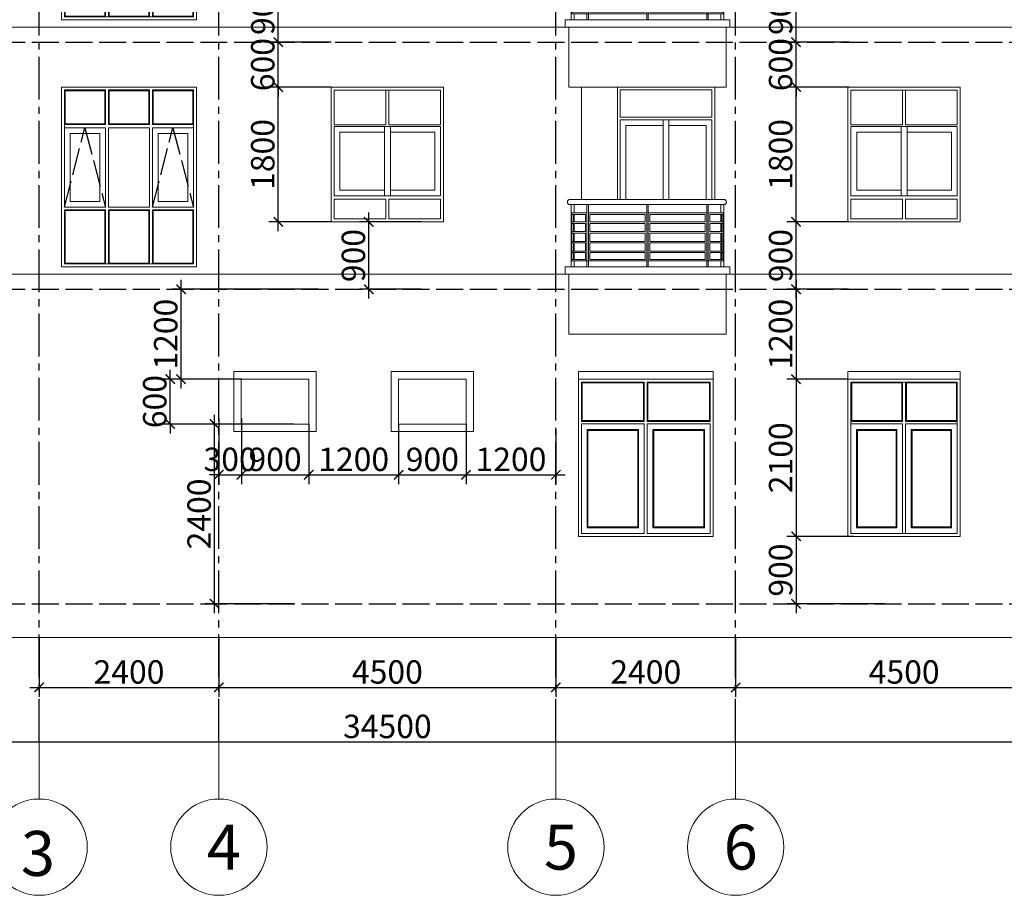
# Model space of a CAD drawing. Units: millimetres. Extents: x -491479 to 622441, y -243847 to 204906.
# Drawn here: x 133323 to 146469, y -177002 to -165309 of the extents above; entities that cross this region are included whole.
import ezdxf

# ---------------------------------------------------------------- set-up
doc = ezdxf.new("R2010")
doc.units = ezdxf.units.MM
doc.header["$LTSCALE"] = 30
doc.linetypes.add('ACAD_ISO02W100', pattern=[15, 12, -3])
doc.linetypes.add('CENTER2', pattern=[28.575, 19.05, -3.175, 3.175, -3.175])
doc.layers.add('MANH1', color=8, linetype='Continuous', lineweight=9)
doc.layers.add('THAY', color=7, linetype='Continuous', lineweight=18)
doc.layers.add('TIM 1', color=240, linetype='CENTER2')
doc.layers.add('tim dung', color=240, linetype='ACAD_ISO02W100')
doc.styles.add('AVANTH', font='VHTIME_0.TTF')
doc.styles.get("Standard").update_dxf_attribs({"font": 'vnsimli.shx', "width": 0.75})
doc.dimstyles.new('Copy of ISO-25', dxfattribs={"dimscale": 125, "dimtxt": 2.5, "dimasz": 1, "dimexe": 1, "dimexo": 0, "dimgap": 0.4, "dimtad": 1, "dimtxsty": 'Standard', "dimblk": 'ARCHTICK', "dimcen": 0, "dimdle": 1, "dimclrd": 8, "dimclre": 8, "dimclrt": 3, "dimadec": 0, "dimazin": 0, "dimtfac": 1, "dimtix": 1, "dimtmove": 2, "dimatfit": 3, "dimfxl": 1, "dimtolj": 1, "dimarcsym": 0})

# ---------------------------------------------------------------- blocks, each defined once
blk = doc.blocks.new('TRUC3')
at = {"layer": 'THAY', "color": 8}
for p, q in [((41158, 30074), (41158, 29423)), ((41158, 29423), (41158, 29119))]:
    blk.add_line(p, q, dxfattribs=at)
blk.add_circle((41158, 30718), 643, dxfattribs=at)
blk = doc.blocks.new('cua112')
at = {"layer": 'THAY'}
for p, q in [((1500, -100), (0, -100)), ((0, -100), (0, -2200)), ((1500, -2200), (1500, -100)), ((1460, -140), (40, -140)), ((40, -140), (40, -2160)), ((1460, -2160), (1460, -140)), ((0, -2200), (1500, -2200)), ((40, -2160), (1460, -2160))]:
    blk.add_line(p, q, dxfattribs=at)
for points in [[(40, -664), (730, -664), (730, -140), (40, -140)], [(50, -654), (720, -654), (720, -150), (50, -150)], [(770, -664), (1460, -664), (1460, -140), (770, -140)], [(780, -654), (1450, -654), (1450, -150), (780, -150)], [(40, -2160), (730, -2160), (730, -698), (40, -698)], [(116, -2084), (654, -2084), (654, -774), (116, -774)], [(126, -2074), (644, -2074), (644, -784), (126, -784)], [(770, -2160), (1460, -2160), (1460, -698), (770, -698)], [(846, -2084), (1384, -2084), (1384, -774), (846, -774)], [(856, -2074), (1374, -2074), (1374, -784), (856, -784)]]:
    blk.add_lwpolyline(points, close=True, dxfattribs=at)
blk = doc.blocks.new('cua12565')
at = {"layer": 'THAY'}
for p, q in [((1800, 0), (0, 0)), ((0, 0), (0, -2100)), ((1800, -2100), (1800, 0)), ((880, -40), (40, -40)), ((40, -40), (40, -564)), ((880, -40), (40, -40)), ((40, -40), (40, -564)), ((870, -50), (50, -50)), ((50, -50), (50, -554)), ((870, -554), (870, -50)), ((880, -564), (880, -40)), ((1760, -40), (920, -40)), ((920, -564), (920, -40)), ((920, -40), (1760, -40)), ((930, -554), (930, -50)), ((930, -50), (1750, -50)), ((1750, -50), (1750, -554)), ((1760, -564), (1760, -40)), ((1760, -40), (1760, -564)), ((40, -564), (880, -564)), ((40, -598), (40, -2060)), ((880, -598), (40, -598)), ((40, -598), (40, -2060)), ((50, -554), (870, -554)), ((880, -2060), (880, -598)), ((1760, -564), (920, -564)), ((920, -2060), (920, -598)), ((920, -598), (1760, -598)), ((1750, -554), (930, -554)), ((1760, -2060), (1760, -598)), ((1760, -598), (1760, -2060)), ((804, -674), (116, -674)), ((116, -674), (116, -1984)), ((794, -684), (126, -684)), ((126, -684), (126, -1974)), ((794, -1974), (794, -684)), ((804, -1984), (804, -674)), ((996, -1984), (996, -674)), ((996, -674), (1684, -674)), ((1006, -1974), (1006, -684)), ((1006, -684), (1674, -684)), ((1674, -684), (1674, -1974)), ((1684, -674), (1684, -1984)), ((0, -2100), (1800, -2100)), ((40, -2060), (880, -2060)), ((40, -2060), (880, -2060)), ((116, -1984), (804, -1984)), ((126, -1974), (794, -1974)), ((920, -2060), (1760, -2060)), ((1760, -2060), (920, -2060)), ((1684, -1984), (996, -1984)), ((1674, -1974), (1006, -1974))]:
    blk.add_line(p, q, dxfattribs=at)
blk = doc.blocks.new('cua213131')
at = {"layer": 'THAY'}
for p, q in [((1500, 0), (0, 0)), ((0, 0), (0, -1800)), ((1500, -1800), (1500, 0)), ((1460, -40), (40, -40)), ((40, -40), (40, -502)), ((730, -40), (40, -40)), ((40, -40), (40, -502)), ((730, -502), (730, -40)), ((770, -502), (770, -40)), ((770, -40), (1460, -40)), ((1460, -502), (1460, -40)), ((1460, -40), (1460, -502)), ((40, -502), (730, -502)), ((1460, -502), (770, -502)), ((40, -527), (40, -1451)), ((40, -527), (40, -1451)), ((40, -527), (1460, -527)), ((710, -603), (116, -603)), ((116, -603), (116, -1375)), ((710, -1451), (710, -527)), ((790, -1451), (790, -527)), ((790, -603), (1384, -603)), ((1384, -603), (1384, -1375)), ((1460, -1451), (1460, -527)), ((1460, -527), (1460, -1451)), ((116, -1375), (710, -1375)), ((1384, -1375), (790, -1375)), ((1460, -1451), (40, -1451)), ((40, -1498), (40, -1760)), ((730, -1498), (40, -1498)), ((40, -1498), (40, -1760)), ((730, -1760), (730, -1498)), ((770, -1760), (770, -1498)), ((770, -1498), (1460, -1498)), ((1460, -1760), (1460, -1498)), ((1460, -1498), (1460, -1760)), ((0, -1800), (1500, -1800)), ((40, -1760), (730, -1760)), ((40, -1760), (730, -1760)), ((770, -1760), (1460, -1760)), ((1460, -1760), (770, -1760))]:
    blk.add_line(p, q, dxfattribs=at)
blk = doc.blocks.new('123231')
for p, q in [((13413, 2500), (11613, 2500)), ((11613, 2500), (11613, 100)), ((13413, 100), (13413, 2500)), ((12200, 2462), (11651, 2462)), ((11651, 2462), (11651, 895)), ((12200, 2462), (11651, 2462)), ((11651, 2462), (11651, 2000)), ((12190, 2452), (11661, 2452)), ((11661, 2452), (11661, 2010)), ((12190, 2010), (12190, 2452)), ((12200, 2000), (12200, 2462)), ((12787, 2462), (12238, 2462)), ((12238, 2000), (12238, 2462)), ((12238, 2462), (12787, 2462)), ((12248, 2010), (12248, 2452)), ((12248, 2452), (12777, 2452)), ((12777, 2452), (12777, 2010)), ((12787, 2462), (12787, 2000)), ((13375, 2462), (12826, 2462)), ((12826, 2000), (12826, 2462)), ((12826, 2462), (13375, 2462)), ((12836, 2010), (12836, 2452)), ((12836, 2452), (13365, 2452)), ((13365, 2452), (13365, 2010)), ((13375, 895), (13375, 2462)), ((13375, 2462), (13375, 2000)), ((11651, 2000), (12200, 2000)), ((11661, 2010), (12190, 2010)), ((12787, 2000), (12238, 2000)), ((12777, 2010), (12248, 2010)), ((13375, 2000), (12826, 2000)), ((13365, 2010), (12836, 2010)), ((12200, 1955), (11651, 1955)), ((11651, 1955), (11651, 895)), ((12124, 1879), (11727, 1879)), ((11727, 1879), (11727, 971)), ((12124, 971), (12124, 1879)), ((12200, 895), (12200, 1955)), ((12238, 895), (12238, 1955)), ((12238, 1955), (12787, 1955)), ((12787, 1955), (12787, 895)), ((12826, 895), (12826, 1955)), ((12826, 1955), (13375, 1955)), ((12902, 971), (12902, 1879)), ((12902, 1879), (13299, 1879)), ((13299, 1879), (13299, 971)), ((13375, 1955), (13375, 895)), ((11727, 971), (12124, 971)), ((13299, 971), (12902, 971)), ((11651, 895), (12200, 895)), ((11651, 862), (11651, 138)), ((12200, 862), (11651, 862)), ((11651, 862), (11651, 138)), ((12190, 852), (11661, 852)), ((11661, 852), (11661, 148)), ((12190, 148), (12190, 852)), ((12200, 138), (12200, 862)), ((12787, 895), (12238, 895)), ((12238, 138), (12238, 862)), ((12238, 862), (12787, 862)), ((12248, 148), (12248, 852)), ((12248, 852), (12777, 852)), ((12777, 852), (12777, 148)), ((12787, 862), (12787, 138)), ((13375, 895), (12826, 895)), ((12826, 138), (12826, 862)), ((12826, 862), (13375, 862)), ((12836, 148), (12836, 852)), ((12836, 852), (13365, 852)), ((13365, 852), (13365, 148)), ((13375, 138), (13375, 862)), ((13375, 862), (13375, 138)), ((11651, 138), (13375, 138)), ((11651, 138), (12200, 138)), ((11661, 148), (12190, 148)), ((12787, 138), (12238, 138)), ((12777, 148), (12248, 148)), ((13375, 138), (12826, 138)), ((13365, 148), (12836, 148)), ((11613, 100), (13413, 100))]:
    blk.add_line(p, q)
at = {"layer": 'THAY'}
for p, q in [((18385, 2500), (18385, 3100)), ((20485, 2500), (20485, 3100)), ((18385, 2500), (20485, 2500)), ((18555, 1000), (18555, 2500)), ((19035, 1000), (19035, 2500)), ((20335, 1000), (20335, 2500)), ((19073, 2462), (20297, 2462)), ((19073, 2100), (19073, 2462)), ((20297, 2100), (20297, 2462)), ((19073, 2100), (20297, 2100)), ((19073, 2062), (20297, 2062)), ((19073, 1000), (19073, 2062)), ((19149, 1986), (19647, 1986)), ((19149, 1000), (19149, 1986)), ((19647, 2062), (19647, 1000)), ((19723, 2062), (19723, 1000)), ((19723, 1986), (20221, 1986)), ((20221, 1000), (20221, 1986)), ((20297, 1000), (20297, 2062)), ((19035, 1341), (19035, 1960)), ((18402, 1000), (20335, 1000)), ((18402, 930), (19474, 930)), ((18417, 930), (18417, 100)), ((18457, 930), (18457, 820)), ((18627, 930), (18627, 100)), ((18647, 930), (18647, 100)), ((19427, 930), (19427, 100)), ((19447, 930), (19447, 100)), ((19474, 930), (19494, 930)), ((19494, 930), (20454, 930)), ((20227, 930), (20227, 100)), ((20247, 930), (20247, 100)), ((20335, 1000), (20454, 1000)), ((20417, 930), (20417, 820)), ((20457, 930), (20457, 100)), ((18427, 820), (18627, 820)), ((18427, 820), (18427, 180)), ((18427, 800), (18607, 800)), ((18447, 800), (18447, 700)), ((18457, 800), (18457, 700)), ((18607, 800), (18607, 700)), ((18647, 820), (19427, 820)), ((18667, 800), (19407, 800)), ((18667, 800), (18667, 700)), ((19407, 800), (19407, 700)), ((20227, 820), (19447, 820)), ((20207, 800), (19467, 800)), ((19467, 800), (19467, 700)), ((20207, 800), (20207, 700)), ((20447, 820), (20247, 820)), ((20447, 800), (20267, 800)), ((20267, 800), (20267, 700)), ((20417, 800), (20417, 700)), ((20427, 800), (20427, 700)), ((20447, 820), (20447, 180)), ((18427, 700), (18607, 700)), ((18427, 680), (18607, 680)), ((18447, 680), (18447, 570)), ((18457, 680), (18457, 570)), ((18607, 680), (18607, 570)), ((18667, 700), (19407, 700)), ((18667, 680), (19407, 680)), ((18667, 680), (18667, 570)), ((19407, 680), (19407, 570)), ((20207, 700), (19467, 700)), ((20207, 680), (19467, 680)), ((19467, 680), (19467, 570)), ((20207, 680), (20207, 570)), ((20447, 700), (20267, 700)), ((20447, 680), (20267, 680)), ((20267, 680), (20267, 570)), ((20417, 680), (20417, 570)), ((20427, 680), (20427, 570)), ((18427, 570), (18607, 570)), ((18427, 550), (18607, 550)), ((18447, 550), (18447, 440)), ((18457, 550), (18457, 440)), ((18607, 550), (18607, 440)), ((18667, 570), (19407, 570)), ((18667, 550), (19407, 550)), ((18667, 550), (18667, 440)), ((19407, 550), (19407, 440)), ((20207, 570), (19467, 570)), ((20207, 550), (19467, 550)), ((19467, 550), (19467, 440)), ((20207, 550), (20207, 440)), ((20447, 570), (20267, 570)), ((20447, 550), (20267, 550)), ((20267, 550), (20267, 440)), ((20417, 550), (20417, 440)), ((20427, 550), (20427, 440)), ((18427, 440), (18607, 440)), ((18427, 420), (18607, 420)), ((18447, 420), (18447, 310)), ((18457, 420), (18457, 310)), ((18607, 420), (18607, 310)), ((18667, 440), (19407, 440)), ((18667, 420), (19407, 420)), ((18667, 420), (18667, 310)), ((19407, 420), (19407, 310)), ((20207, 440), (19467, 440)), ((20207, 420), (19467, 420)), ((19467, 420), (19467, 310)), ((20207, 420), (20207, 310)), ((20447, 440), (20267, 440)), ((20447, 420), (20267, 420)), ((20267, 420), (20267, 310)), ((20417, 420), (20417, 310)), ((20427, 420), (20427, 310)), ((18427, 310), (18607, 310)), ((18427, 290), (18607, 290)), ((18447, 290), (18447, 200)), ((18457, 290), (18457, 200)), ((18607, 290), (18607, 200)), ((18667, 310), (19407, 310)), ((18667, 290), (19407, 290)), ((18667, 290), (18667, 200)), ((19407, 290), (19407, 200)), ((20207, 310), (19467, 310)), ((20207, 290), (19467, 290)), ((19467, 290), (19467, 200)), ((20207, 290), (20207, 200)), ((20447, 310), (20267, 310)), ((20447, 290), (20267, 290)), ((20267, 290), (20267, 200)), ((20417, 290), (20417, 200)), ((20427, 290), (20427, 200)), ((18427, 200), (18607, 200)), ((18427, 180), (19427, 180)), ((18457, 180), (18457, 100)), ((18667, 200), (19407, 200)), ((20447, 180), (19447, 180)), ((20207, 200), (19467, 200)), ((20447, 200), (20267, 200)), ((20417, 180), (20417, 100)), ((-1587, 0), (34143, 0)), ((18335, 100), (20535, 100)), ((18335, 0), (18335, 100)), ((18335, 0), (20535, 0)), ((20485, -800), (20485, 0)), ((20535, 0), (20535, 100)), ((18385, -800), (18385, 0)), ((18385, -800), (20485, -800))]:
    blk.add_line(p, q, dxfattribs=at)
for centre, start, end in [((18402, 965), 90, 270), ((20454, 965), 270, 90)]:
    blk.add_arc(centre, 35, start, end, dxfattribs=at)
for p in [(15213, 2500), (22113, 2500)]:
    blk.add_blockref('cua213131', p, dxfattribs=at)
blk = doc.blocks.new('_ArchTick')
at = {"color": 0, "linetype": 'ByBlock', "const_width": 0.15}
blk.add_lwpolyline([(-0.5, -0.5), (0.5, 0.5)], dxfattribs=at)
blk = doc.blocks.new('*D835')
at = {"layer": 'Defpoints', "color": 0}
for p in [(133582, -173559), (135982, -173559), (135982, -174225)]:
    blk.add_point(p, dxfattribs=at)
at = {"layer": 'THAY', "color": 8, "lineweight": -2}
for p, q in [((133582, -173559), (133582, -174350)), ((135982, -173559), (135982, -174350)), ((133457, -174225), (136107, -174225))]:
    blk.add_line(p, q, dxfattribs=at)
at = {"layer": 'THAY', "color": 8, "lineweight": -2, "xscale": 125, "yscale": 125, "zscale": 125, "rotation": 180}
blk.add_blockref('_ArchTick', (133582, -174225), dxfattribs=at)
at = {"layer": 'THAY', "color": 8, "lineweight": -2, "xscale": 125, "yscale": 125, "zscale": 125}
blk.add_blockref('_ArchTick', (135982, -174225), dxfattribs=at)
at = {"layer": 'THAY', "color": 3, "insert": (134782, -174019), "char_height": 312.5, "attachment_point": 5}
blk.add_mtext('\\A1;2400', dxfattribs=at)
blk = doc.blocks.new('*D836')
at = {"layer": 'Defpoints', "color": 0}
for p in [(135982, -173559), (140482, -173559), (140482, -174225)]:
    blk.add_point(p, dxfattribs=at)
at = {"layer": 'THAY', "color": 8, "lineweight": -2}
for p, q in [((135982, -173559), (135982, -174350)), ((140482, -173559), (140482, -174350)), ((135857, -174225), (140607, -174225))]:
    blk.add_line(p, q, dxfattribs=at)
at = {"layer": 'THAY', "color": 8, "lineweight": -2, "xscale": 125, "yscale": 125, "zscale": 125, "rotation": 180}
blk.add_blockref('_ArchTick', (135982, -174225), dxfattribs=at)
at = {"layer": 'THAY', "color": 8, "lineweight": -2, "xscale": 125, "yscale": 125, "zscale": 125}
blk.add_blockref('_ArchTick', (140482, -174225), dxfattribs=at)
at = {"layer": 'THAY', "color": 3, "insert": (138232, -174019), "char_height": 312.5, "attachment_point": 5}
blk.add_mtext('\\A1;4500', dxfattribs=at)
blk = doc.blocks.new('*D837')
at = {"layer": 'Defpoints', "color": 0}
for p in [(140482, -173559), (142882, -173559), (142882, -174225)]:
    blk.add_point(p, dxfattribs=at)
at = {"layer": 'THAY', "color": 8, "lineweight": -2}
for p, q in [((140482, -173559), (140482, -174350)), ((142882, -173559), (142882, -174350)), ((140357, -174225), (143007, -174225))]:
    blk.add_line(p, q, dxfattribs=at)
at = {"layer": 'THAY', "color": 8, "lineweight": -2, "xscale": 125, "yscale": 125, "zscale": 125, "rotation": 180}
blk.add_blockref('_ArchTick', (140482, -174225), dxfattribs=at)
at = {"layer": 'THAY', "color": 8, "lineweight": -2, "xscale": 125, "yscale": 125, "zscale": 125}
blk.add_blockref('_ArchTick', (142882, -174225), dxfattribs=at)
at = {"layer": 'THAY', "color": 3, "insert": (141682, -174019), "char_height": 312.5, "attachment_point": 5}
blk.add_mtext('\\A1;2400', dxfattribs=at)
blk = doc.blocks.new('*D838')
at = {"layer": 'Defpoints', "color": 0}
for p in [(142882, -173559), (147382, -173559), (147382, -174225)]:
    blk.add_point(p, dxfattribs=at)
at = {"layer": 'THAY', "color": 8, "lineweight": -2}
for p, q in [((142882, -173559), (142882, -174350)), ((147382, -173559), (147382, -174350)), ((142757, -174225), (147507, -174225))]:
    blk.add_line(p, q, dxfattribs=at)
at = {"layer": 'THAY', "color": 8, "lineweight": -2, "xscale": 125, "yscale": 125, "zscale": 125, "rotation": 180}
blk.add_blockref('_ArchTick', (142882, -174225), dxfattribs=at)
at = {"layer": 'THAY', "color": 8, "lineweight": -2, "xscale": 125, "yscale": 125, "zscale": 125}
blk.add_blockref('_ArchTick', (147382, -174225), dxfattribs=at)
at = {"layer": 'THAY', "color": 3, "insert": (145132, -174019), "char_height": 312.5, "attachment_point": 5}
blk.add_mtext('\\A1;4500', dxfattribs=at)
blk = doc.blocks.new('*D840')
at = {"layer": 'Defpoints', "color": 0}
for p in [(120982, -173559), (155482, -173559), (155482, -174953)]:
    blk.add_point(p, dxfattribs=at)
at = {"layer": 'THAY', "color": 8, "lineweight": -2}
for p, q in [((120982, -173559), (120982, -175078)), ((155482, -173559), (155482, -175078)), ((120857, -174953), (155607, -174953))]:
    blk.add_line(p, q, dxfattribs=at)
at = {"layer": 'THAY', "color": 8, "lineweight": -2, "xscale": 125, "yscale": 125, "zscale": 125, "rotation": 180}
blk.add_blockref('_ArchTick', (120982, -174953), dxfattribs=at)
at = {"layer": 'THAY', "color": 8, "lineweight": -2, "xscale": 125, "yscale": 125, "zscale": 125}
blk.add_blockref('_ArchTick', (155482, -174953), dxfattribs=at)
at = {"layer": 'THAY', "color": 3, "insert": (138232, -174746), "char_height": 312.5, "attachment_point": 5}
blk.add_mtext('\\A1;34500', dxfattribs=at)
blk = doc.blocks.new('*D841')
at = {"layer": 'Defpoints', "color": 0}
for p in [(137984, -168009), (138685, -168009), (138685, -168909)]:
    blk.add_point(p, dxfattribs=at)
at = {"layer": 'THAY', "color": 8, "lineweight": -2}
for p, q in [((138685, -168009), (137859, -168009)), ((137984, -169034), (137984, -167884)), ((138685, -168909), (137859, -168909))]:
    blk.add_line(p, q, dxfattribs=at)
at = {"layer": 'THAY', "color": 8, "lineweight": -2, "xscale": 125, "yscale": 125, "zscale": 125}
for p, rotation in [((137984, -168009), 90), ((137984, -168909), 270)]:
    blk.add_blockref('_ArchTick', p, dxfattribs=dict(at, rotation=rotation))
at = {"layer": 'THAY', "color": 3, "insert": (137778, -168459), "char_height": 312.5, "attachment_point": 5, "rotation": 90}
blk.add_mtext('\\A1;900', dxfattribs=at)
blk = doc.blocks.new('*D842')
at = {"layer": 'Defpoints', "color": 0}
for p in [(136775, -166209), (137482, -166209), (137475, -168009)]:
    blk.add_point(p, dxfattribs=at)
at = {"layer": 'THAY', "color": 8, "lineweight": -2}
for p, q in [((136775, -168134), (136775, -166084)), ((137482, -166209), (136650, -166209)), ((137475, -168009), (136650, -168009))]:
    blk.add_line(p, q, dxfattribs=at)
at = {"layer": 'THAY', "color": 8, "lineweight": -2, "xscale": 125, "yscale": 125, "zscale": 125}
for p, rotation in [((136775, -166209), 90), ((136775, -168009), 270)]:
    blk.add_blockref('_ArchTick', p, dxfattribs=dict(at, rotation=rotation))
at = {"layer": 'THAY', "color": 3, "insert": (136568, -167109), "char_height": 312.5, "attachment_point": 5, "rotation": 90}
blk.add_mtext('\\A1;1800', dxfattribs=at)
blk = doc.blocks.new('*D843')
at = {"layer": 'Defpoints', "color": 0}
for p in [(136775, -165609), (137482, -165609), (137482, -166209)]:
    blk.add_point(p, dxfattribs=at)
at = {"layer": 'THAY', "color": 8, "lineweight": -2}
for p, q in [((136775, -165609), (136775, -165484)), ((137482, -165609), (136650, -165609)), ((136775, -166209), (136775, -165609)), ((137482, -166209), (136650, -166209)), ((136775, -166209), (136775, -166334))]:
    blk.add_line(p, q, dxfattribs=at)
at = {"layer": 'THAY', "color": 8, "lineweight": -2, "xscale": 125, "yscale": 125, "zscale": 125}
for p, rotation in [((136775, -165609), 270), ((136775, -166209), 90)]:
    blk.add_blockref('_ArchTick', p, dxfattribs=dict(at, rotation=rotation))
at = {"layer": 'THAY', "color": 3, "insert": (136568, -165909), "char_height": 312.5, "attachment_point": 5, "rotation": 90}
blk.add_mtext('\\A1;600', dxfattribs=at)
blk = doc.blocks.new('*D844')
at = {"layer": 'Defpoints', "color": 0}
for p in [(136775, -164709), (137475, -164709), (137475, -165609)]:
    blk.add_point(p, dxfattribs=at)
at = {"layer": 'THAY', "color": 8, "lineweight": -2}
for p, q in [((136775, -165734), (136775, -164584)), ((137475, -164709), (136650, -164709)), ((137475, -165609), (136650, -165609))]:
    blk.add_line(p, q, dxfattribs=at)
at = {"layer": 'THAY', "color": 8, "lineweight": -2, "xscale": 125, "yscale": 125, "zscale": 125}
for p, rotation in [((136775, -164709), 90), ((136775, -165609), 270)]:
    blk.add_blockref('_ArchTick', p, dxfattribs=dict(at, rotation=rotation))
at = {"layer": 'THAY', "color": 3, "insert": (136568, -165159), "char_height": 312.5, "attachment_point": 5, "rotation": 90}
blk.add_mtext('\\A1;900', dxfattribs=at)
blk = doc.blocks.new('*D891')
at = {"layer": 'Defpoints', "color": 0}
for p in [(143689, -168009), (144390, -168009), (144390, -168909)]:
    blk.add_point(p, dxfattribs=at)
at = {"layer": 'THAY', "color": 8, "lineweight": -2}
for p, q in [((144390, -168009), (143564, -168009)), ((143689, -169034), (143689, -167884)), ((144390, -168909), (143564, -168909))]:
    blk.add_line(p, q, dxfattribs=at)
at = {"layer": 'THAY', "color": 8, "lineweight": -2, "xscale": 125, "yscale": 125, "zscale": 125}
for p, rotation in [((143689, -168009), 90), ((143689, -168909), 270)]:
    blk.add_blockref('_ArchTick', p, dxfattribs=dict(at, rotation=rotation))
at = {"layer": 'THAY', "color": 3, "insert": (143482, -168459), "char_height": 312.5, "attachment_point": 5, "rotation": 90}
blk.add_mtext('\\A1;900', dxfattribs=at)
blk = doc.blocks.new('*D892')
at = {"layer": 'Defpoints', "color": 0}
for p in [(143689, -166209), (144396, -166209), (144390, -168009)]:
    blk.add_point(p, dxfattribs=at)
at = {"layer": 'THAY', "color": 8, "lineweight": -2}
for p, q in [((143689, -168134), (143689, -166084)), ((144396, -166209), (143564, -166209)), ((144390, -168009), (143564, -168009))]:
    blk.add_line(p, q, dxfattribs=at)
at = {"layer": 'THAY', "color": 8, "lineweight": -2, "xscale": 125, "yscale": 125, "zscale": 125}
for p, rotation in [((143689, -166209), 90), ((143689, -168009), 270)]:
    blk.add_blockref('_ArchTick', p, dxfattribs=dict(at, rotation=rotation))
at = {"layer": 'THAY', "color": 3, "insert": (143482, -167109), "char_height": 312.5, "attachment_point": 5, "rotation": 90}
blk.add_mtext('\\A1;1800', dxfattribs=at)
blk = doc.blocks.new('*D893')
at = {"layer": 'Defpoints', "color": 0}
for p in [(143689, -165609), (144396, -165609), (144396, -166209)]:
    blk.add_point(p, dxfattribs=at)
at = {"layer": 'THAY', "color": 8, "lineweight": -2}
for p, q in [((143689, -165609), (143689, -165484)), ((144396, -165609), (143564, -165609)), ((143689, -166209), (143689, -165609)), ((144396, -166209), (143564, -166209)), ((143689, -166209), (143689, -166334))]:
    blk.add_line(p, q, dxfattribs=at)
at = {"layer": 'THAY', "color": 8, "lineweight": -2, "xscale": 125, "yscale": 125, "zscale": 125}
for p, rotation in [((143689, -165609), 270), ((143689, -166209), 90)]:
    blk.add_blockref('_ArchTick', p, dxfattribs=dict(at, rotation=rotation))
at = {"layer": 'THAY', "color": 3, "insert": (143482, -165909), "char_height": 312.5, "attachment_point": 5, "rotation": 90}
blk.add_mtext('\\A1;600', dxfattribs=at)
blk = doc.blocks.new('*D876')
at = {"layer": 'Defpoints', "color": 0}
for p in [(143689, -164709), (144390, -164709), (144390, -165609)]:
    blk.add_point(p, dxfattribs=at)
at = {"layer": 'THAY', "color": 8, "lineweight": -2}
for p, q in [((143689, -165734), (143689, -164584)), ((144390, -164709), (143564, -164709)), ((144390, -165609), (143564, -165609))]:
    blk.add_line(p, q, dxfattribs=at)
at = {"layer": 'THAY', "color": 8, "lineweight": -2, "xscale": 125, "yscale": 125, "zscale": 125}
for p, rotation in [((143689, -164709), 90), ((143689, -165609), 270)]:
    blk.add_blockref('_ArchTick', p, dxfattribs=dict(at, rotation=rotation))
at = {"layer": 'THAY', "color": 3, "insert": (143482, -165159), "char_height": 312.5, "attachment_point": 5, "rotation": 90}
blk.add_mtext('\\A1;900', dxfattribs=at)
blk = doc.blocks.new('*D894')
at = {"layer": 'Defpoints', "color": 0}
for p in [(144390, -168909), (143689, -170109), (144382, -170109)]:
    blk.add_point(p, dxfattribs=at)
at = {"layer": 'MANH1', "color": 8, "lineweight": -2}
for p, q in [((143689, -168784), (143689, -170234)), ((144390, -168909), (143564, -168909)), ((144382, -170109), (143564, -170109))]:
    blk.add_line(p, q, dxfattribs=at)
at = {"layer": 'MANH1', "color": 8, "lineweight": -2, "xscale": 125, "yscale": 125, "zscale": 125}
for p, rotation in [((143689, -168909), 90), ((143689, -170109), 270)]:
    blk.add_blockref('_ArchTick', p, dxfattribs=dict(at, rotation=rotation))
at = {"layer": 'MANH1', "color": 3, "insert": (143482, -169509), "char_height": 312.5, "attachment_point": 5, "rotation": 90}
blk.add_mtext('\\A1;1200', dxfattribs=at)
blk = doc.blocks.new('*D895')
at = {"layer": 'Defpoints', "color": 0}
for p in [(144382, -170109), (143689, -172209), (144454, -172209)]:
    blk.add_point(p, dxfattribs=at)
at = {"layer": 'MANH1', "color": 8, "lineweight": -2}
for p, q in [((143689, -169984), (143689, -172334)), ((144382, -170109), (143564, -170109)), ((144454, -172209), (143564, -172209))]:
    blk.add_line(p, q, dxfattribs=at)
at = {"layer": 'MANH1', "color": 8, "lineweight": -2, "xscale": 125, "yscale": 125, "zscale": 125}
for p, rotation in [((143689, -170109), 90), ((143689, -172209), 270)]:
    blk.add_blockref('_ArchTick', p, dxfattribs=dict(at, rotation=rotation))
at = {"layer": 'MANH1', "color": 3, "insert": (143482, -171159), "char_height": 312.5, "attachment_point": 5, "rotation": 90}
blk.add_mtext('\\A1;2100', dxfattribs=at)
blk = doc.blocks.new('*D896')
at = {"layer": 'Defpoints', "color": 0}
for p in [(144454, -172209), (143689, -173109), (144872, -173109)]:
    blk.add_point(p, dxfattribs=at)
at = {"layer": 'MANH1', "color": 8, "lineweight": -2}
for p, q in [((143689, -172084), (143689, -173234)), ((144454, -172209), (143564, -172209)), ((144872, -173109), (143564, -173109))]:
    blk.add_line(p, q, dxfattribs=at)
at = {"layer": 'MANH1', "color": 8, "lineweight": -2, "xscale": 125, "yscale": 125, "zscale": 125}
for p, rotation in [((143689, -172209), 90), ((143689, -173109), 270)]:
    blk.add_blockref('_ArchTick', p, dxfattribs=dict(at, rotation=rotation))
at = {"layer": 'MANH1', "color": 3, "insert": (143482, -172659), "char_height": 312.5, "attachment_point": 5, "rotation": 90}
blk.add_mtext('\\A1;900', dxfattribs=at)
blk = doc.blocks.new('*D897')
at = {"layer": 'Defpoints', "color": 0}
for p in [(135982, -170636), (136282, -170636), (136282, -171386)]:
    blk.add_point(p, dxfattribs=at)
at = {"layer": 'MANH1', "color": 8, "lineweight": -2}
for p, q in [((135982, -170636), (135982, -171511)), ((136282, -170636), (136282, -171511)), ((135982, -171386), (135857, -171386)), ((135982, -171386), (136282, -171386)), ((136282, -171386), (136407, -171386))]:
    blk.add_line(p, q, dxfattribs=at)
at = {"layer": 'MANH1', "color": 8, "lineweight": -2, "xscale": 125, "yscale": 125, "zscale": 125}
blk.add_blockref('_ArchTick', (135982, -171386), dxfattribs=at)
at = {"layer": 'MANH1', "color": 8, "lineweight": -2, "xscale": 125, "yscale": 125, "zscale": 125, "rotation": 180}
blk.add_blockref('_ArchTick', (136282, -171386), dxfattribs=at)
at = {"layer": 'MANH1', "color": 3, "insert": (136132, -171180), "char_height": 312.5, "attachment_point": 5}
blk.add_mtext('\\A1;300', dxfattribs=at)
blk = doc.blocks.new('*D898')
at = {"layer": 'Defpoints', "color": 0}
for p in [(136282, -170636), (137182, -170709), (137182, -171386)]:
    blk.add_point(p, dxfattribs=at)
at = {"layer": 'MANH1', "color": 8, "lineweight": -2}
for p, q in [((136282, -170636), (136282, -171511)), ((137182, -170709), (137182, -171511)), ((136157, -171386), (137307, -171386))]:
    blk.add_line(p, q, dxfattribs=at)
at = {"layer": 'MANH1', "color": 8, "lineweight": -2, "xscale": 125, "yscale": 125, "zscale": 125, "rotation": 180}
blk.add_blockref('_ArchTick', (136282, -171386), dxfattribs=at)
at = {"layer": 'MANH1', "color": 8, "lineweight": -2, "xscale": 125, "yscale": 125, "zscale": 125}
blk.add_blockref('_ArchTick', (137182, -171386), dxfattribs=at)
at = {"layer": 'MANH1', "color": 3, "insert": (136732, -171180), "char_height": 312.5, "attachment_point": 5}
blk.add_mtext('\\A1;900', dxfattribs=at)
blk = doc.blocks.new('*D899')
at = {"layer": 'Defpoints', "color": 0}
for p in [(137182, -170709), (138382, -170709), (138382, -171386)]:
    blk.add_point(p, dxfattribs=at)
at = {"layer": 'MANH1', "color": 8, "lineweight": -2}
for p, q in [((137182, -170709), (137182, -171511)), ((138382, -170709), (138382, -171511)), ((137057, -171386), (138507, -171386))]:
    blk.add_line(p, q, dxfattribs=at)
at = {"layer": 'MANH1', "color": 8, "lineweight": -2, "xscale": 125, "yscale": 125, "zscale": 125, "rotation": 180}
blk.add_blockref('_ArchTick', (137182, -171386), dxfattribs=at)
at = {"layer": 'MANH1', "color": 8, "lineweight": -2, "xscale": 125, "yscale": 125, "zscale": 125}
blk.add_blockref('_ArchTick', (138382, -171386), dxfattribs=at)
at = {"layer": 'MANH1', "color": 3, "insert": (137782, -171180), "char_height": 312.5, "attachment_point": 5}
blk.add_mtext('\\A1;1200', dxfattribs=at)
blk = doc.blocks.new('*D900')
at = {"layer": 'Defpoints', "color": 0}
for p in [(138382, -170709), (139282, -170709), (139282, -171386)]:
    blk.add_point(p, dxfattribs=at)
at = {"layer": 'MANH1', "color": 8, "lineweight": -2}
for p, q in [((138382, -170709), (138382, -171511)), ((139282, -170709), (139282, -171511)), ((138257, -171386), (139407, -171386))]:
    blk.add_line(p, q, dxfattribs=at)
at = {"layer": 'MANH1', "color": 8, "lineweight": -2, "xscale": 125, "yscale": 125, "zscale": 125, "rotation": 180}
blk.add_blockref('_ArchTick', (138382, -171386), dxfattribs=at)
at = {"layer": 'MANH1', "color": 8, "lineweight": -2, "xscale": 125, "yscale": 125, "zscale": 125}
blk.add_blockref('_ArchTick', (139282, -171386), dxfattribs=at)
at = {"layer": 'MANH1', "color": 3, "insert": (138832, -171180), "char_height": 312.5, "attachment_point": 5}
blk.add_mtext('\\A1;900', dxfattribs=at)
blk = doc.blocks.new('*D901')
at = {"layer": 'Defpoints', "color": 0}
for p in [(139282, -170709), (140482, -170783), (140482, -171386)]:
    blk.add_point(p, dxfattribs=at)
at = {"layer": 'MANH1', "color": 8, "lineweight": -2}
for p, q in [((139282, -170709), (139282, -171511)), ((140482, -170783), (140482, -171511)), ((139157, -171386), (140607, -171386))]:
    blk.add_line(p, q, dxfattribs=at)
at = {"layer": 'MANH1', "color": 8, "lineweight": -2, "xscale": 125, "yscale": 125, "zscale": 125, "rotation": 180}
blk.add_blockref('_ArchTick', (139282, -171386), dxfattribs=at)
at = {"layer": 'MANH1', "color": 8, "lineweight": -2, "xscale": 125, "yscale": 125, "zscale": 125}
blk.add_blockref('_ArchTick', (140482, -171386), dxfattribs=at)
at = {"layer": 'MANH1', "color": 3, "insert": (139882, -171180), "char_height": 312.5, "attachment_point": 5}
blk.add_mtext('\\A1;1200', dxfattribs=at)
blk = doc.blocks.new('*D902')
at = {"layer": 'Defpoints', "color": 0}
for p in [(135924, -170709), (136981, -170709), (136981, -173109)]:
    blk.add_point(p, dxfattribs=at)
at = {"layer": 'MANH1', "color": 8, "lineweight": -2}
for p, q in [((135924, -173234), (135924, -170584)), ((136981, -170709), (135799, -170709)), ((136981, -173109), (135799, -173109))]:
    blk.add_line(p, q, dxfattribs=at)
at = {"layer": 'MANH1', "color": 8, "lineweight": -2, "xscale": 125, "yscale": 125, "zscale": 125}
for p, rotation in [((135924, -170709), 90), ((135924, -173109), 270)]:
    blk.add_blockref('_ArchTick', p, dxfattribs=dict(at, rotation=rotation))
at = {"layer": 'MANH1', "color": 3, "insert": (135718, -171909), "char_height": 312.5, "attachment_point": 5, "rotation": 90}
blk.add_mtext('\\A1;2400', dxfattribs=at)
blk = doc.blocks.new('*D903')
at = {"layer": 'Defpoints', "color": 0}
for p in [(135332, -170109), (136282, -170109), (136388, -170709)]:
    blk.add_point(p, dxfattribs=at)
at = {"layer": 'MANH1', "color": 8, "lineweight": -2}
for p, q in [((135332, -170109), (135332, -169984)), ((136282, -170109), (135207, -170109)), ((135332, -170709), (135332, -170109)), ((136388, -170709), (135207, -170709)), ((135332, -170709), (135332, -170834))]:
    blk.add_line(p, q, dxfattribs=at)
at = {"layer": 'MANH1', "color": 8, "lineweight": -2, "xscale": 125, "yscale": 125, "zscale": 125}
for p, rotation in [((135332, -170109), 270), ((135332, -170709), 90)]:
    blk.add_blockref('_ArchTick', p, dxfattribs=dict(at, rotation=rotation))
at = {"layer": 'MANH1', "color": 3, "insert": (135126, -170409), "char_height": 312.5, "attachment_point": 5, "rotation": 90}
blk.add_mtext('\\A1;600', dxfattribs=at)
blk = doc.blocks.new('*D904')
at = {"layer": 'Defpoints', "color": 0}
for p in [(135478, -168909), (137310, -168909), (136282, -170109)]:
    blk.add_point(p, dxfattribs=at)
at = {"layer": 'MANH1', "color": 8, "lineweight": -2}
for p, q in [((135478, -170234), (135478, -168784)), ((137310, -168909), (135353, -168909)), ((136282, -170109), (135353, -170109))]:
    blk.add_line(p, q, dxfattribs=at)
at = {"layer": 'MANH1', "color": 8, "lineweight": -2, "xscale": 125, "yscale": 125, "zscale": 125}
for p, rotation in [((135478, -168909), 90), ((135478, -170109), 270)]:
    blk.add_blockref('_ArchTick', p, dxfattribs=dict(at, rotation=rotation))
at = {"layer": 'MANH1', "color": 3, "insert": (135272, -169509), "char_height": 312.5, "attachment_point": 5, "rotation": 90}
blk.add_mtext('\\A1;1200', dxfattribs=at)

msp = doc.modelspace()

# ---------------------------------------------------------------- linework, layer by layer
at = {"layer": 'THAY'}
for p, q in [((136181.681, -170809.266), (136181.681, -170009.266)), ((136181.681, -170009.266), (137281.681, -170009.266)), ((136281.681, -170709.266), (136281.681, -170109.266)), ((136281.681, -170109.266), (137181.681, -170109.266)), ((137181.681, -170709.266), (137181.681, -170109.266)), ((137281.681, -170809.266), (137281.681, -170009.266)), ((138281.681, -170809.266), (138281.681, -170009.266)), ((138281.681, -170009.266), (139381.681, -170009.266)), ((138381.681, -170709.266), (138381.681, -170109.266)), ((138381.681, -170109.266), (139281.681, -170109.266)), ((139281.681, -170709.266), (139281.681, -170109.266)), ((139381.681, -170809.266), (139381.681, -170009.266)), ((140781.681, -170109.266), (140781.964, -170009.267)), ((140781.964, -170009.267), (142581.964, -170009.267)), ((142581.964, -170009.267), (142581.964, -170109.266)), ((144381.681, -170009.266), (145881.681, -170009.266)), ((144381.681, -170109.266), (144381.681, -170009.266)), ((145881.681, -170009.266), (145881.681, -170109.266)), ((136281.681, -170709.266), (137181.681, -170709.266)), ((138381.681, -170709.266), (139281.681, -170709.266)), ((136181.681, -170809.266), (137281.681, -170809.266)), ((138281.681, -170809.266), (139381.681, -170809.266)), ((114584.755, -173559.266), (158481.681, -173559.266))]:
    msp.add_line(p, q, dxfattribs=at)
at = {"layer": 'TIM 1'}
for p, q in [((133581.681, -174948.596), (133581.681, -136740.058)), ((135981.681, -174948.596), (135981.681, -136740.058)), ((140481.681, -174948.596), (140481.681, -136740.058)), ((142881.681, -174948.596), (142881.681, -136740.058))]:
    msp.add_line(p, q, dxfattribs=at)
at = {"layer": 'tim dung'}
for p, q in [((114584.755, -165609.266), (160233.305, -165609.266)), ((114584.755, -168909.266), (160233.305, -168909.266)), ((114584.755, -173109.266), (158481.681, -173109.266))]:
    msp.add_line(p, q, dxfattribs=at)
at = {"layer": 'tim dung', "color": 0}
for p, q in [((133919.681, -167814.555), (134194.181, -166754.555)), ((134194.181, -166754.555), (134468.681, -167814.555)), ((135094.681, -167814.555), (135369.181, -166754.555)), ((135369.181, -166754.555), (135643.681, -167814.555))]:
    msp.add_line(p, q, dxfattribs=at)

# ---------------------------------------------------------------- block references
at = {"layer": 'THAY', "color": 0}
for p in [(122268.905, -165409.266), (122268.905, -168709.266)]:
    msp.add_blockref('123231', p, dxfattribs=at)
at = {"layer": 'THAY'}
for name, p in [('cua12565', (140781.681, -170109.266)), ('cua112', (144381.681, -170009.266))]:
    msp.add_blockref(name, p, dxfattribs=at)
at = {"layer": 'THAY', "color": 8, "xscale": -1, "rotation": 180}
for p in [(92423.666, -145640.636), (94823.666, -145640.636), (99323.666, -145640.636), (101723.666, -145640.636)]:
    msp.add_blockref('TRUC3', p, dxfattribs=at)

# ---------------------------------------------------------------- texts
at = {"layer": 'THAY', "color": 8, "char_height": 600, "width": 695.77715, "attachment_point": 7, "style": 'AVANTH'}
for s, insert in [('{\\C3;3}', (133339.657, -176742.021)), ('{\\C3;4}', (135822.455, -176658.303)), ('{\\C3;5}', (140322.455, -176658.303)), ('{\\C3;6 }', (142722.455, -176658.303))]:
    msp.add_mtext(s, dxfattribs=dict(at, insert=insert))

# ---------------------------------------------------------------- dimensions: what is measured, and where the dimension line sits
at = {"layer": 'MANH1'}
for base, p1, p2, angle, picture, middle in [((135478.184, -168909.266), (136281.681, -170109.266), (137310.281, -168909.266), 270, '*D904', (135271.934, -169509.266)), ((143688.67, -170109.266), (144389.551, -168909.266), (144381.681, -170109.266), 270, '*D894', (143482.42, -169509.266)), ((135331.92, -170109.266), (136388.177, -170709.266), (136281.681, -170109.266), 270, '*D903', (135125.67, -170409.266)), ((143688.67, -172209.266), (144381.681, -170109.266), (144453.723, -172209.266), 270, '*D895', (143482.42, -171159.266)), ((137181.681, -171386.399), (136281.681, -170636.138), (137181.681, -170709.266), 180, '*D898', (136731.681, -171180.149)), ((138381.681, -171386.399), (137181.681, -170709.266), (138381.681, -170709.266), 180, '*D899', (137781.681, -171180.149)), ((139281.681, -171386.399), (138381.681, -170709.266), (139281.681, -170709.266), 180, '*D900', (138831.681, -171180.149)), ((140481.681, -171386.399), (139281.681, -170709.266), (140481.681, -170783.37), 180, '*D901', (139881.681, -171180.149)), ((143688.67, -173109.266), (144453.723, -172209.266), (144871.935, -173109.266), 270, '*D896', (143482.42, -172659.266))]:
    dim = msp.add_linear_dim(base=base, p1=p1, p2=p2, angle=angle, dimstyle='Copy of ISO-25', dxfattribs=at)
    dim.commit()
    dim.dimension.update_dxf_attribs({"geometry": picture, "text_midpoint": middle})
for p1, p2, distance, picture, middle in [((136980.667, -173109.266), (136980.667, -170709.266), 1056.257, '*D902', (135718.16, -171909.266)), ((135981.681, -170636.138), (136281.681, -170636.138), -750.262, '*D897', (136131.681, -171180.149))]:
    dim = msp.add_aligned_dim(p1=p1, p2=p2, distance=distance, dimstyle='Copy of ISO-25', dxfattribs=at)
    dim.commit()
    dim.dimension.update_dxf_attribs({"geometry": picture, "text_midpoint": middle})
at = {"layer": 'THAY', "color": 0}
for p1, p2, distance, picture, middle in [((137475.486, -165609.266), (137475.486, -164709.266), 700.881, '*D844', (136568.355, -165159.266)), ((144389.551, -165609.266), (144389.551, -164709.266), 700.881, '*D876', (143482.42, -165159.266)), ((138684.938, -168909.266), (138684.938, -168009.266), 700.881, '*D841', (137777.806, -168459.266)), ((144389.551, -168909.266), (144389.551, -168009.266), 700.881, '*D891', (143482.42, -168459.266)), ((120981.681, -173559.266), (155481.681, -173559.266), -1393.452, '*D840', (138231.681, -174746.468))]:
    dim = msp.add_aligned_dim(p1=p1, p2=p2, distance=distance, dimstyle='Copy of ISO-25', dxfattribs=at)
    dim.commit()
    dim.dimension.update_dxf_attribs({"geometry": picture, "text_midpoint": middle})
for base, p1, p2, angle, picture, middle in [((136774.605, -165609.266), (137481.681, -166209.266), (137481.681, -165609.266), 270, '*D843', (136568.355, -165909.266)), ((143688.67, -165609.266), (144395.746, -166209.266), (144395.746, -165609.266), 270, '*D893', (143482.42, -165909.266)), ((136774.605, -166209.266), (137475.486, -168009.266), (137481.681, -166209.266), 270, '*D842', (136568.355, -167109.266)), ((143688.67, -166209.266), (144389.551, -168009.266), (144395.746, -166209.266), 270, '*D892', (143482.42, -167109.266)), ((135981.681, -174225.163), (133581.681, -173559.266), (135981.681, -173559.266), 180, '*D835', (134781.681, -174018.913)), ((140481.681, -174225.163), (135981.681, -173559.266), (140481.681, -173559.266), 180, '*D836', (138231.681, -174018.913)), ((142881.681, -174225.163), (140481.681, -173559.266), (142881.681, -173559.266), 180, '*D837', (141681.681, -174018.913)), ((147381.681, -174225.163), (142881.681, -173559.266), (147381.681, -173559.266), 180, '*D838', (145131.681, -174018.913))]:
    dim = msp.add_linear_dim(base=base, p1=p1, p2=p2, angle=angle, dimstyle='Copy of ISO-25', dxfattribs=at)
    dim.commit()
    dim.dimension.update_dxf_attribs({"geometry": picture, "text_midpoint": middle})

doc.saveas('drawing.dxf')
